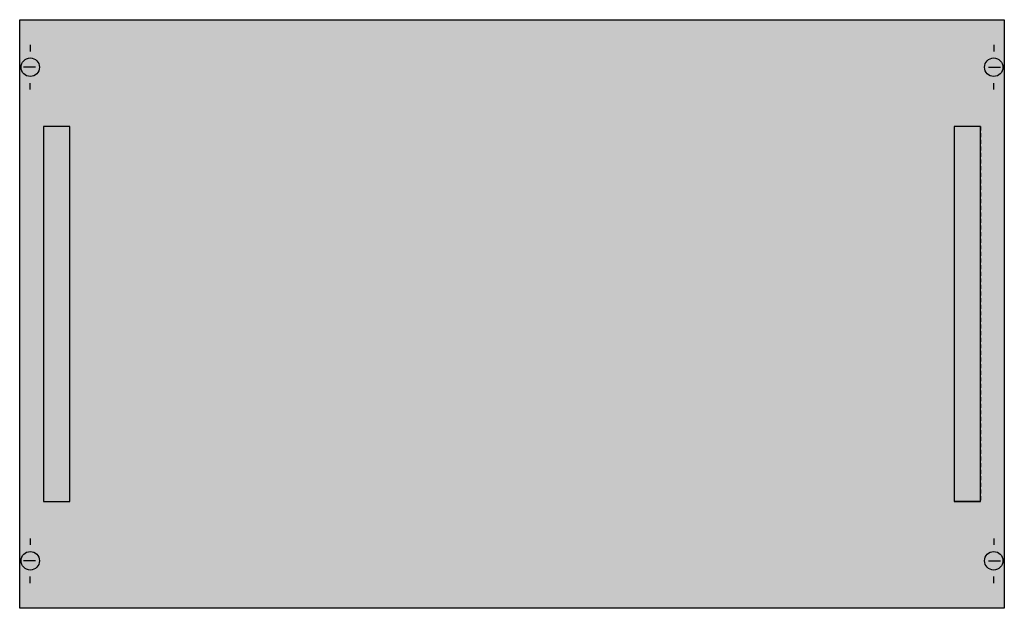
# Model space of a CAD drawing. Extents: x 0.2 to 74.8, y 0.2 to 44.8.
import ezdxf

# ---------------------------------------------------------------- set-up
doc = ezdxf.new("R2010")
doc.units = 0
doc.header["$MEASUREMENT"] = 0
doc.linetypes.add('L000000020000FFFFFF', pattern=[0])
doc.linetypes.add('L014100020032000000', pattern=[0.5, 0.3, -0.2])
doc.layers.get('0').update_dxf_attribs({"linetype": 'CONTINUOUS'})
doc.layers.add('1', color=7, linetype='CONTINUOUS')
doc.layers.add('31', color=7, linetype='CONTINUOUS')

# ---------------------------------------------------------------- blocks, each defined once
blk = doc.blocks.new('MBS331')
at = {"layer": '1', "color": 7, "linetype": 'CONTINUOUS'}
for p, q in [((1, 42.9), (1, 42.4)), ((74, 42.9), (74, 42.4)), ((1.4, 41.2), (0.5, 41.2)), ((73.6, 41.2), (74.5, 41.2)), ((1, 39.5), (1, 40)), ((74, 39.5), (74, 40)), ((1, 5.5), (1, 5)), ((74, 5.5), (74, 5)), ((1.4, 3.8), (0.5, 3.8)), ((73.6, 3.8), (74.5, 3.8)), ((1, 2.1), (1, 2.6)), ((74, 2.1), (74, 2.6))]:
    blk.add_line(p, q, dxfattribs=at)
blk.add_lwpolyline([(74.8, 44.8), (74.8, 0.2), (0.2, 0.2), (0.2, 44.8)], close=True, dxfattribs=at)
for centre in [(1, 41.2), (74, 41.2), (1, 3.8), (74, 3.8)]:
    blk.add_circle(centre, 0.7, dxfattribs=at)
at = {"layer": '1', "color": 255, "linetype": 'CONTINUOUS'}
blk.add_solid([(74.8, 44.8), (74.8, 0.2), (0.2, 44.8), (0.2, 0.2)], dxfattribs=at)
at = {"layer": '31', "color": 7, "linetype": 'CONTINUOUS'}
for p, q in [((4, 36.7), (2, 36.7)), ((73, 36.7), (71, 36.7)), ((2, 8.3), (4, 8.3)), ((73, 8.3), (71, 8.3))]:
    blk.add_line(p, q, dxfattribs=at)
at = {"layer": '31', "color": 7, "linetype": 'L014100020032000000'}
for p, q in [((2, 36.7), (2, 8.3)), ((4, 8.3), (4, 36.7)), ((71, 36.7), (71, 8.3)), ((73, 36.7), (73, 8.3))]:
    blk.add_line(p, q, dxfattribs=at)
at = {"layer": '31', "color": 255, "linetype": 'L000000020000FFFFFF'}
for points in [[(4, 8.3), (4, 36.7), (2, 36.7), (2, 8.3)], [(73, 8.3), (73, 36.7), (71, 36.7), (71, 8.3)]]:
    blk.add_lwpolyline(points, close=True, dxfattribs=at)
for points in [[(4, 8.3), (4, 36.7), (2, 8.3), (2, 36.7)], [(73, 8.3), (73, 36.7), (71, 8.3), (71, 36.7)]]:
    blk.add_solid(points, dxfattribs=at)

msp = doc.modelspace()

# ---------------------------------------------------------------- block references
msp.add_blockref('MBS331', (0, 0))

doc.saveas('drawing.dxf')
